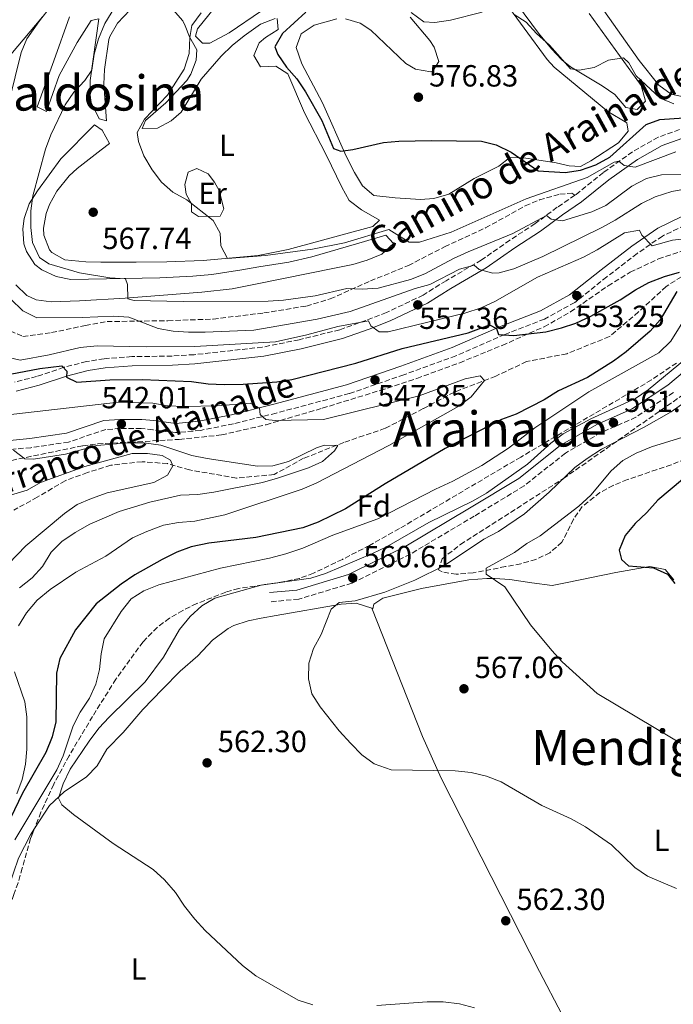
# Model space of a CAD drawing. Units: metres. Extents: x 569857 to 573321, y 4735726 to 4738074.
# Drawn here: x 571499 to 571713, y 4736781 to 4737103 of the extents above; entities that cross this region are included whole.
import ezdxf
from ezdxf.enums import TextEntityAlignment as Align

# ---------------------------------------------------------------- set-up
doc = ezdxf.new("R2010")
doc.units = ezdxf.units.M
doc.header["$MEASUREMENT"] = 0
doc.linetypes.add('DGN Style 3', pattern=[2.435891, 1.739922, -0.695969])
for name, color, linetype, lineweight in [('Barranco lineal', 142, 'DGN Style 3', 13), ('Camino', 7, 'DGN Style 3', 0), ('Cota de punto acotado terreno', 7, 'Continuous', 0), ('Curva de nivel directora', 30, 'Continuous', 30), ('Curva de nivel intermedia', 30, 'Continuous', 0), ('Estanque', 4, 'Continuous', 0), ('Etiqueta de uso rústico', 92, 'Continuous', 0), ('Etiqueta de zona arbolada', 92, 'Continuous', 0), ('Línea de cambio de uso (parcela vista)', 92, 'Continuous', 0), ('Margen derecho', 7, 'Continuous', 0), ('Punto acotado terreno (símbolo)', 7, 'Continuous', 0), ('Senda', 7, 'DGN Style 3', 0), ('Texto de arroyo-regatas y barrancos', 142, 'Continuous', 0), ('Texto de Área (paraje) menor', 7, 'Continuous', 0), ('Zona arbolada', 92, 'DGN Style 3', 0)]:
    doc.layers.add(name, color=color, linetype=linetype, lineweight=lineweight)
doc.styles.add('Style-Arial', font='arial.ttf')

# ---------------------------------------------------------------- blocks, each defined once
blk = doc.blocks.new('5PATER')
at = {"layer": 'Estanque', "linetype": 'Continuous', "lineweight": 0}
h = blk.add_hatch(color=51, dxfattribs=at)
edge = h.paths.add_edge_path()
edge.add_ellipse((0, 0), major_axis=(-0.11, -0.111), ratio=0.999422, start_angle=0, end_angle=360)

msp = doc.modelspace()

# ---------------------------------------------------------------- linework, layer by layer
at = {"layer": 'Barranco lineal', "color": 142, "linetype": 'DGN Style 3', "lineweight": 13}
msp.add_polyline3d([(571717.53, 4737020.65, 551.31), (571710.5, 4737016.18, 549.8), (571701.4, 4737007.83, 548.28), (571691.89, 4736999.76, 547.85), (571677.94, 4736994.15, 547.42), (571664.81, 4736991.59, 545.91), (571654.73, 4736986.83, 545.91), (571641.19, 4736981.64, 544.18), (571630.98, 4736976.19, 542.23), (571618.55, 4736969.76, 540.72), (571605.01, 4736965.12, 539.2), (571591.89, 4736959.94, 538.99), (571582.23, 4736954.63, 538.99), (571569.91, 4736953.46, 537.69), (571554.54, 4736956.15, 536.61), (571547.33, 4736958.19, 535.96), (571539.02, 4736958.84, 535.31), (571528.79, 4736957.68, 535.09), (571521.18, 4736955.29, 534.66), (571513.86, 4736952.62, 534.44), (571504.76, 4736947.17, 531.42), (571497.03, 4736942.98, 529.69)], dxfattribs=at)
at = {"layer": 'Camino', "color": 7, "linetype": 'DGN Style 3', "lineweight": 0}
for points in [[(571714.83, 4737067.52, 572.04), (571707.88, 4737065.04, 571.18), (571699.45, 4737060.23, 569.99), (571689.95, 4737053.47, 568.91), (571681.01, 4737046.32, 567.5), (571680.6, 4737046.04, 567.41)], [(571680.6, 4737046.04, 567.41), (571674.85, 4737042.09, 566.2), (571667.64, 4737036.75, 564.26), (571659.33, 4737031.33, 561.88), (571650.01, 4737024.82, 560.36), (571638.48, 4737018.08, 558.63), (571631, 4737013.34, 557.34), (571618.97, 4737007.66, 555.71), (571612.28, 4737005.05, 554.85), (571603.69, 4737002.02, 554.42), (571590.41, 4736998.75, 553.77), (571578.37, 4736996.31, 553.23), (571556.03, 4736993.86, 552.25), (571548.84, 4736993.42, 551.93), (571535.67, 4736993.21, 550.96), (571526.61, 4736992.53, 550.31), (571520.81, 4736991.63, 550.09), (571513.44, 4736989.73, 549.66), (571504.54, 4736986.71, 549.01), (571497.42, 4736984.91, 548.58)], [(571716.58, 4737036.2, 556.78), (571709.26, 4737032.7, 555.91), (571700.98, 4737026.98, 554.62), (571691.06, 4737019.32, 553.32), (571680.58, 4737010.96, 552.89), (571670.64, 4737005.52, 551.37), (571657.66, 4737000.47, 550.94), (571641.64, 4736993.46, 548.99), (571624.64, 4736987.29, 548.13), (571606.82, 4736981.11, 546.4), (571582.91, 4736974.76, 545.75), (571568.95, 4736971.22, 544.45), (571558.16, 4736969.09, 542.29), (571550, 4736968.36, 542.07), (571542.52, 4736969.29, 541.42), (571538.78, 4736969.69, 541.42), (571531.86, 4736969.65, 541.42), (571527.16, 4736969.35, 541.64), (571515, 4736965.27, 541.21), (571502.69, 4736963.41, 540.99), (571489.16, 4736962.3, 540.14)], [(571712.85, 4736981.48, 561.7), (571700.57, 4736973.39, 561.7), (571689.11, 4736968.35, 561.7), (571677.51, 4736961.64, 561.48), (571664, 4736950.92, 561.05), (571647.72, 4736941.01, 560.83), (571626.75, 4736928.58, 561.05), (571607.69, 4736919.07, 560.83), (571590.28, 4736913.86, 559.75), (571581.01, 4736912.98, 559.75)]]:
    msp.add_polyline3d(points, dxfattribs=at)
at = {"layer": 'Curva de nivel directora', "color": 30, "linetype": 'Continuous', "lineweight": 30, "flags": 128}
for points, elevation in [([(571592.64, 4737105.94), (571584.93, 4737098.98), (571582.45, 4737094.56), (571583.44, 4737092.06), (571586.32, 4737087.97), (571589.65, 4737084.14), (571592.44, 4737079.88), (571597.8, 4737070.54), (571601.7, 4737061.32), (571604.08, 4737060.47), (571607.96, 4737061.04), (571618.05, 4737063.3), (571623.03, 4737063.74), (571633.7, 4737063.94), (571650.02, 4737063.75), (571654.87, 4737062.56), (571659.73, 4737060.1), (571668.62, 4737054.01), (571677.48, 4737053.5), (571682.41, 4737054.28), (571687.47, 4737055.95), (571692.09, 4737058.45), (571703.97, 4737069.14), (571708.39, 4737070.83), (571719.46, 4737071.57)], 575), ([(571488.88, 4736986.12), (571505.56, 4736989.38), (571512.73, 4736990.22), (571514.4, 4736988.43), (571514.27, 4736986.49), (571517.74, 4736984.84), (571528.53, 4736985.59), (571539.19, 4736985.78), (571555.25, 4736985.04), (571560.65, 4736984.37), (571565.91, 4736984.12), (571572.13, 4736984.18), (571583.11, 4736984.97), (571588.05, 4736985.76), (571608.95, 4736991.03), (571624.12, 4736995.91), (571645.69, 4737001), (571652.73, 4737003.66), (571654.95, 4737002.43), (571655.65, 4737000.45), (571660.64, 4737000.11), (571671.14, 4737001.32), (571676.23, 4737002.61), (571680.96, 4737004.22), (571685.8, 4737006.46), (571695.46, 4737011.77), (571700.45, 4737015.11), (571704.84, 4737017.49), (571709.95, 4737019.46), (571714.79, 4737020.87)], 550), ([(571713.99, 4737014.5), (571708.56, 4737005.29), (571705.2, 4737001.58), (571697.36, 4736994.8), (571693.26, 4736991.77), (571684.79, 4736986.39), (571675.26, 4736982.05), (571670.56, 4736979.11), (571661.46, 4736974.37), (571656.63, 4736972.68), (571638.13, 4736963.17), (571618.52, 4736951.54), (571605.58, 4736943.42), (571596.59, 4736939.02), (571591.62, 4736937.19), (571576.27, 4736934.07), (571560.91, 4736932.19), (571555.09, 4736930.98), (571550.41, 4736929.23), (571545.58, 4736926.85), (571536.61, 4736921.83), (571532.16, 4736918.74), (571524.06, 4736912.35), (571517.2, 4736903.77), (571512.13, 4736894.46), (571511.03, 4736889.58), (571510.83, 4736873.67), (571509.61, 4736868.81), (571507.56, 4736863.68), (571499.88, 4736850.36), (571490.7, 4736831.21)], 550), ([(571715.83, 4736952.98), (571707.78, 4736946.25), (571704.2, 4736942.22), (571700.35, 4736938.6), (571697.04, 4736934.71), (571695.13, 4736929.86), (571695.84, 4736926.81), (571698.2, 4736924.75), (571706.37, 4736924.1), (571710.95, 4736922.05), (571713.32, 4736919.01)], 575)]:
    msp.add_lwpolyline(points, dxfattribs=dict(at, elevation=elevation))
at = {"layer": 'Curva de nivel intermedia', "color": 30, "linetype": 'Continuous', "lineweight": 0, "flags": 128}
for points, elevation in [([(571532.16, 4737111.09), (571526.85, 4737102.28), (571524.83, 4737097.28), (571523.4, 4737092.23), (571522.6, 4737086.96), (571520.26, 4737083.63), (571516.68, 4737079.73), (571513.84, 4737075.62), (571509.14, 4737065.86), (571507.44, 4737061.15), (571503.29, 4737045.89), (571502.63, 4737040.94), (571502.65, 4737035.51), (571503.2, 4737030.54), (571505.47, 4737025.7), (571508.53, 4737023.64), (571518.51, 4737020.64), (571528.45, 4737019.04), (571533.6, 4737018.64), (571534.31, 4737016.85), (571534.33, 4737012.14), (571536.41, 4737011.6), (571552.47, 4737011.27), (571580.29, 4737011.41), (571585.28, 4737011.69), (571595.64, 4737013.15), (571606.01, 4737015.55), (571611, 4737015.3), (571616.26, 4737015.58), (571626.89, 4737018.43), (571631.53, 4737020.29), (571640.93, 4737025.33), (571645.67, 4737027.52), (571660.31, 4737033.55), (571671.35, 4737039.42), (571672.88, 4737038.18), (571676.62, 4737037.64), (571686.16, 4737040.6), (571690.73, 4737042.65), (571699.26, 4737048.97), (571704.1, 4737051.49), (571708.94, 4737052.75), (571724.57, 4737052.97)], 565), ([(571558.37, 4737105.76), (571555.35, 4737101.59), (571554.68, 4737097.72), (571554.43, 4737092.46), (571552.79, 4737087.33), (571547.33, 4737078.78), (571539.86, 4737070.93), (571537.41, 4737066.56), (571537.83, 4737063.58), (571539.57, 4737058.9), (571542.3, 4737054.33), (571545.34, 4737050.36), (571549.1, 4737047), (571553.68, 4737044.54), (571562.32, 4737037.82), (571564.55, 4737033.68), (571564.85, 4737029.53), (571566.95, 4737025.39), (571579.4, 4737026.28), (571594.73, 4737028.41), (571605.26, 4737030.43), (571619.77, 4737034.79), (571626.44, 4737030.68), (571629.76, 4737030.69), (571640.12, 4737033.93), (571664.7, 4737044.85), (571684.59, 4737051.8), (571693.43, 4737056.9), (571694.95, 4737057.19), (571696.76, 4737055.81), (571700.36, 4737055.28), (571713.65, 4737060.26)], 570), ([(571627.01, 4737105.81), (571631.18, 4737102.79), (571634.78, 4737102.53), (571639.89, 4737103.39), (571650.26, 4737105.93)], 580), ([(571506.43, 4737104.41), (571496.05, 4737092.11)], 560), ([(571660.78, 4737105.15), (571664.67, 4737102.68), (571668.01, 4737098.96), (571672.32, 4737095.11), (571679.15, 4737087.39), (571682.05, 4737086.99), (571686.98, 4737087.83), (571691.59, 4737090.22), (571696.55, 4737091.01), (571698.24, 4737089.43), (571700.72, 4737085.07), (571708.47, 4737077.78), (571712.98, 4737075.94)], 580), ([(571495.97, 4737012.19), (571500.07, 4737008.26), (571504.55, 4737005.94), (571519.46, 4737006), (571529.7, 4737006.47), (571534.69, 4737006.12), (571544.26, 4737002.39), (571549.19, 4737001.59), (571554.23, 4737001.21), (571559.64, 4737001.21), (571575.54, 4737001.93), (571596.35, 4737005.5), (571607.06, 4737007.97), (571628.34, 4737015.55), (571633.18, 4737016.83), (571642.84, 4737021.86), (571647.68, 4737023.13), (571649.35, 4737021.75), (571653.78, 4737020.53), (571655.86, 4737020.68), (571660.69, 4737021.95), (571670.09, 4737026.01), (571689.42, 4737035.52), (571693.83, 4737037.9), (571702.39, 4737043.34), (571706.86, 4737045.57), (571712.33, 4737047.26), (571717.73, 4737048.26)], 560), ([(571494.97, 4736993.01), (571499.14, 4736992.06), (571508.6, 4736993.79), (571518.82, 4736996.22), (571524.31, 4736996.75), (571540.37, 4736996.42), (571556.28, 4736996.5), (571582.71, 4736998.11), (571592.96, 4737000.33), (571603.03, 4737003.11), (571613.09, 4737004.96), (571613.82, 4737003.3), (571616.6, 4737001.38), (571619.51, 4737001.39), (571644.67, 4737007.47), (571649.92, 4737009.16), (571654.48, 4737011.26), (571668.41, 4737019.22), (571683.47, 4737025.8), (571687.88, 4737028.18), (571696.85, 4737033.76), (571701.79, 4737034.64), (571702.53, 4737032.96), (571705.87, 4737029.51), (571712.51, 4737031.35), (571717.49, 4737031.93)], 555), ([(571717.54, 4737007.25), (571711.98, 4736998.26), (571708.13, 4736994.51), (571685.22, 4736981.66), (571667.57, 4736969.91), (571658.87, 4736963.25), (571650.19, 4736957.57), (571640.64, 4736952.42), (571635, 4736949.84), (571616.15, 4736940.09), (571601.44, 4736934.83), (571591.58, 4736930.54), (571586.05, 4736928.69), (571580.72, 4736927.28), (571564.68, 4736924.02), (571544.5, 4736918.52), (571539.66, 4736916.55), (571535.41, 4736913.92), (571532.18, 4736909.81), (571526.59, 4736900.85), (571525.66, 4736895.93), (571525.12, 4736890.87), (571523.9, 4736886.02), (571521.81, 4736881.48), (571518.83, 4736876.86), (571516.54, 4736872.41), (571513.22, 4736862.58), (571511.19, 4736858.01), (571497.46, 4736835.12)], 555), ([(571724.7, 4736998.95), (571704.64, 4736982.31), (571700.45, 4736979.57), (571685.79, 4736972.84), (571676.82, 4736967.95), (571672.78, 4736964.87), (571665.09, 4736957.99), (571651.66, 4736948.54), (571647.35, 4736946.01), (571632.84, 4736938.89), (571618.97, 4736930.95), (571614.44, 4736928.78), (571599.06, 4736922.25), (571594.29, 4736920.75), (571578.04, 4736918.41)], 560), ([(571494.29, 4736974.1), (571531.36, 4736978.3), (571542.57, 4736977.95), (571547.51, 4736977.17), (571552.83, 4736976.9), (571563.63, 4736977.07), (571574.41, 4736977.97), (571577.46, 4736976.32), (571577.61, 4736974.25), (571579.55, 4736972.6), (571582.6, 4736972.34), (571598.39, 4736972.61), (571629.73, 4736980.42), (571644.68, 4736985.94), (571649.58, 4736986.97), (571651.05, 4736985.42), (571646.72, 4736980.07), (571642.67, 4736976.97), (571619.74, 4736964.08), (571596.01, 4736951.79), (571591.38, 4736949.85), (571566.15, 4736941.39), (571556.24, 4736939.42), (571550.94, 4736938.96), (571546.02, 4736938.06), (571540.57, 4736936), (571535.88, 4736933.9), (571527.19, 4736927.9), (571517.39, 4736922.73), (571508.97, 4736917.01), (571504.7, 4736913.53), (571501.26, 4736909.36), (571498.66, 4736905.09)], 545), ([(571716.54, 4736978.3), (571712.16, 4736975.16), (571703.28, 4736970.1), (571689.35, 4736962.95), (571684.63, 4736959.9), (571680.61, 4736956.93), (571672.23, 4736948.9), (571664.1, 4736941.8), (571655.63, 4736936.02), (571650.87, 4736933.44), (571637.93, 4736924.91), (571628.24, 4736920.03), (571618.42, 4736916.1), (571608.75, 4736913.28), (571603.49, 4736912.7), (571600.87, 4736910.61), (571597.59, 4736902.29), (571595.12, 4736897.71), (571593.62, 4736892.86), (571593.51, 4736887.74), (571594.6, 4736882.86), (571597.29, 4736878.62), (571603.55, 4736870.8), (571607.32, 4736866.63), (571610.94, 4736862.91), (571614.98, 4736859.98), (571620.51, 4736857.98), (571641.43, 4736857.68), (571646.66, 4736857.14), (571651.67, 4736855.92), (571656.52, 4736854.01), (571669.77, 4736846.36), (571679.42, 4736841.95), (571684.14, 4736839.34), (571692.58, 4736833.45), (571700.26, 4736826), (571704.37, 4736823.14), (571713.86, 4736819.15)], 565), ([(571725.85, 4736969.87), (571705.67, 4736963.67), (571700.7, 4736961.57), (571696.3, 4736959.21), (571692.54, 4736955.88), (571685.89, 4736947.88), (571681.95, 4736944.33), (571669.28, 4736934.56), (571664.86, 4736932.05), (571660.85, 4736929.06), (571651.62, 4736923.95), (571651.63, 4736922.01), (571657.74, 4736917.89), (571666.11, 4736905.48), (571673.07, 4736897.07), (571676.41, 4736893.35), (571687.86, 4736882.95), (571719.53, 4736864.04)], 570), ([(571497.01, 4736962.65), (571500.63, 4736959.77), (571503.53, 4736959.64), (571513.97, 4736961.34), (571524.27, 4736964.18), (571534.52, 4736965.06), (571539.65, 4736964.98), (571545.13, 4736964.2), (571555.36, 4736960.9), (571560.33, 4736959.87), (571576.77, 4736957.39), (571581.77, 4736957.5), (571586.96, 4736958.94), (571596.08, 4736963.34), (571598.74, 4736964.28), (571603.03, 4736964.17), (571601.93, 4736962.36), (571598.07, 4736958.88), (571593.49, 4736956.87), (571583.29, 4736953.41), (571578.48, 4736952.06), (571562.55, 4736948.87), (571557.3, 4736948.15), (571551.62, 4736947.85), (571541.53, 4736945.58), (571531.58, 4736942.49), (571521.91, 4736938.34), (571517.15, 4736935.67), (571512.81, 4736932.7), (571509.27, 4736929.17), (571506.48, 4736924.5), (571503.04, 4736920.87), (571498.9, 4736917.54)], 540), ([(571517.85, 4736944.8), (571522.49, 4736946.84), (571527.58, 4736948.62), (571542.93, 4736952.02), (571547.33, 4736954.38), (571549.13, 4736957.45), (571548.29, 4736959.38), (571545.65, 4736960.89), (571540.8, 4736961.56), (571535.79, 4736961.48), (571520.34, 4736957.3), (571505.83, 4736951.97), (571501.49, 4736949.48), (571489.36, 4736945.96)], 535), ([(571465.66, 4736772.05), (571471.37, 4736781.99), (571475.66, 4736798.98), (571478.42, 4736808.17), (571480.63, 4736821.45), (571482.53, 4736828.11), (571484.87, 4736835.47), (571487.02, 4736841.22), (571488.74, 4736846.05), (571489.98, 4736851.78), (571490.43, 4736854.01), (571492.24, 4736857.33), (571492.22, 4736862.03), (571490.24, 4736870.88), (571488.76, 4736875.25), (571486.3, 4736883.41), (571479.92, 4736902.03), (571479.34, 4736905.71), (571481.21, 4736910.5), (571487.99, 4736918.31), (571489.66, 4736919.64), (571500.96, 4736931.32), (571513.68, 4736941.83), (571517.85, 4736944.8)], 535), ([(571578.04, 4736918.41), (571562.84, 4736914.18), (571558.54, 4736911.63), (571554.75, 4736908.13), (571551.27, 4736903.89), (571546.05, 4736894.86), (571540, 4736886.81), (571528.29, 4736875.25), (571524.9, 4736871.58), (571521.7, 4736867.36), (571515.51, 4736858.16), (571513.18, 4736853.44), (571511.69, 4736848.66), (571512.8, 4736846.52), (571516.55, 4736843.35), (571529.61, 4736833.87), (571542.67, 4736825.36), (571546.36, 4736821.99), (571549.94, 4736817.83), (571552.93, 4736813.33), (571556.31, 4736809.09), (571559.72, 4736805.44), (571571.89, 4736793.95), (571576.2, 4736790.51), (571590.08, 4736782.55), (571594.84, 4736781.02)], 560), ([(571497.33, 4736890.01), (571500.72, 4736880.29), (571501.3, 4736875.31), (571501.35, 4736864.79), (571500.95, 4736859.79), (571499.8, 4736854.86), (571498.02, 4736850.09)], 545), ([(571615.85, 4736780.87), (571632.3, 4736782.08), (571637.56, 4736782.1), (571642.82, 4736781.44), (571647.81, 4736780.08)], 560)]:
    msp.add_lwpolyline(points, dxfattribs=dict(at, elevation=elevation))
at = {"layer": 'Línea de cambio de uso (parcela vista)', "color": 92, "linetype": 'Continuous', "lineweight": 0}
for points in [[(571765.17, 4737127.02, 588.18), (571782.73, 4737100.75, 587.36), (571787.86, 4737092.1, 586.94), (571790.57, 4737086.87, 586.66), (571789.76, 4737083.82, 586.45), (571786.17, 4737080.1, 586.45), (571783.69, 4737078.95, 586.45), (571778.69, 4737078.17, 586.22), (571772.62, 4737078.62, 585.8), (571758.04, 4737081.6, 583.87), (571744.63, 4737083.73, 583.63), (571739.63, 4737084.06, 583.54), (571734.39, 4737083.4, 583.42), (571725.03, 4737080.44, 581.52), (571716.7, 4737078.19, 581.04), (571712.13, 4737079.14, 581.04), (571708.05, 4737082.04, 580.82), (571701.62, 4737090.14, 581.18), (571688.8, 4737108.31, 582.05)], [(571676.36, 4737090.31, 579.74), (571672.93, 4737093.91, 580.25), (571668.71, 4737099.12, 581.04), (571657.14, 4737114.84, 580.82)], [(571656.47, 4737111.1, 580.39), (571671.52, 4737090.43, 578.52), (571673.89, 4737087.94, 578.23), (571691.4, 4737073.5, 576.07), (571697.65, 4737069.79, 575.85), (571698.08, 4737067.02, 575.63), (571694.86, 4737063.19, 575.64), (571685.81, 4737057.27, 575.2), (571682.49, 4737055.46, 574.98), (571678.76, 4737055.72, 574.98), (571674.46, 4737056.66, 574.98), (571663.93, 4737058.27, 574.98), (571659.37, 4737058.38, 575.2), (571655.78, 4737055.6, 574.77), (571647.63, 4737051.54, 574.12), (571639.36, 4737046.38, 574.12), (571634.5, 4737044.93, 574.38), (571630.09, 4737044.67, 574.55), (571621.78, 4737045.18, 574.33), (571614.86, 4737045.98, 574.33), (571611.11, 4737049.14, 574.33), (571608.52, 4737053.45, 574.56), (571605.8, 4737058.8, 574.98), (571598.1, 4737076.34, 575.42)], [(571495.52, 4737076.82, 561.29), (571499.46, 4737092.76, 560.43), (571501.38, 4737097.27, 560.39), (571505.49, 4737103.17, 560.43), (571509.06, 4737107.67, 560.24)], [(571515.25, 4737104.39, 560.64), (571510.14, 4737090.07, 561.29), (571504.67, 4737074.93, 562.38), (571507.72, 4737073.42, 564.75), (571511.95, 4737085.21, 564.54), (571517.85, 4737096.04, 564.32), (571522.38, 4737103.26, 564.32), (571524.87, 4737103.82, 564.54), (571522.06, 4737083.6, 565.4), (571522.06, 4737078.76, 566.68), (571522.38, 4737076.4, 567.35), (571525.03, 4737071.02, 567.57), (571527.39, 4737070.34, 568.86), (571526.5, 4737082.38, 568.43), (571526.75, 4737087.22, 567.35), (571528.19, 4737096.98, 566.95), (571528.5, 4737098.03, 566.92), (571531, 4737102.32, 566.74), (571535.09, 4737106.77, 566.52)], [(571549.21, 4737106.71, 566.92), (571552.35, 4737103.13, 568.57), (571553.12, 4737101.48, 569.08), (571554.52, 4737097.88, 569.3), (571556.93, 4737093.58, 570.15), (571556.77, 4737090.28, 570.16), (571554.93, 4737085.63, 570.01), (571553.62, 4737083.62, 569.95), (571546.78, 4737076.31, 569.77), (571540.12, 4737070.54, 569.73)], [(571558.83, 4737095.8, 570.01), (571556.46, 4737098.14, 570.23), (571557.14, 4737100.49, 570.23), (571562.68, 4737107.41, 570.12)], [(571578.15, 4737106.41, 571.31), (571567.53, 4737099.16, 570.66), (571561.18, 4737095.81, 570.44), (571558.83, 4737095.8, 570.01)], [(571540.12, 4737070.54, 569.73), (571539.03, 4737067.91, 569.95), (571544.06, 4737067.96, 569.93), (571548.52, 4737070.34, 571.2), (571551.87, 4737073.23, 572.32), (571558.32, 4737084.06, 573.19), (571564.93, 4737091.52, 573.52), (571568.51, 4737095.05, 573.62), (571572.39, 4737098.24, 573.62), (571577.75, 4737102.02, 573.62), (571582.56, 4737103.93, 573.83)], [(571583.28, 4737103.84, 573.84), (571583.57, 4737100.25, 573.84), (571579.4, 4737097.68, 573.84), (571577.36, 4737095.92, 573.84), (571575.59, 4737091.76, 573.84), (571577.82, 4737088.04, 573.84), (571582.8, 4737088.34, 574.05), (571586.69, 4737085.73, 574.05), (571592.15, 4737073.02, 574.05), (571599.24, 4737059.29, 573.88), (571604.34, 4737048.65, 573.08), (571606.83, 4737044.31, 572.76), (571610.8, 4737041.26, 572.61), (571616.69, 4737037.85, 572.11), (571614.49, 4737035.77, 572.11), (571586.84, 4737028.29, 570.59), (571577.04, 4737026.35, 570.21), (571559.03, 4737024.65, 569.57), (571547.13, 4737024.29, 569.09)], [(571598.1, 4737076.34, 575.42), (571591.25, 4737089.04, 576.93), (571589.42, 4737094.43, 576.93), (571591.06, 4737098.87, 576.93), (571595.31, 4737101.66, 577.08), (571602.78, 4737103.78, 577.15)], [(571605.57, 4737103.78, 577.15), (571610.39, 4737102.37, 577.15), (571613.89, 4737100.09, 577.15), (571625.3, 4737089.21, 577.15), (571628.49, 4737087.29, 577.58), (571633.5, 4737086.44, 577.74), (571634.31, 4737086.91, 577.79), (571636.09, 4737089.82, 578.23), (571634.54, 4737094.47, 578.53), (571633.15, 4737096.73, 578.66), (571626.74, 4737104.31, 579.09)], [(571685.34, 4737105.48, 580.92), (571702.29, 4737081.99, 579.52), (571703.7, 4737076.88, 579.31), (571700.95, 4737074.1, 579.52), (571697.34, 4737074.77, 579.31), (571693.72, 4737079.04, 579.52), (571689.56, 4737081.81, 579.74), (571679.22, 4737088.05, 579.74), (571676.36, 4737090.31, 579.74)], [(571547.13, 4737024.29, 569.09), (571537.15, 4737024.17, 568.51), (571525.55, 4737024.1, 567.35), (571520.58, 4737024.23, 566.88), (571513.78, 4737024.87, 566.27), (571509.49, 4737027.29, 566.03), (571508.78, 4737028.17, 566.05), (571506.85, 4737032.97, 566.32), (571506.81, 4737035.22, 566.48), (571507.63, 4737040.06, 566.9), (571508.71, 4737042.98, 567.13), (571511.14, 4737047.36, 567.29), (571515.2, 4737052.37, 567.88), (571517.78, 4737054.79, 568.21), (571525.64, 4737060.92, 568), (571528.4, 4737063.01, 568.21), (571526.02, 4737067.29, 568), (571523.52, 4737069.07, 566.7), (571512.51, 4737057.95, 566.27), (571504.81, 4737047.53, 565.4), (571502.06, 4737043.22, 564.54), (571500.47, 4737038.43, 564.28), (571500.03, 4737035.04, 564.11), (571500.33, 4737030.11, 563.82), (571501.17, 4737027.58, 563.67), (571503.93, 4737023.39, 563.45), (571506.19, 4737021.65, 563.46), (571510.88, 4737019.41, 563.64), (571515.7, 4737018.42, 563.84), (571544.86, 4737019.05, 564.7), (571555.61, 4737019.57, 565.64), (571561.83, 4737020.13, 566.27), (571571.67, 4737021.6, 567.28), (571577.19, 4737022.57, 567.78), (571587.02, 4737024.16, 568.11), (571594.61, 4737025.84, 568.21), (571611.75, 4737030.91, 568.86), (571618.79, 4737033.02, 569.51), (571621.3, 4737030.26, 569.95), (571617.44, 4737026.78, 569.73), (571612.72, 4737024.74, 569.18), (571607.99, 4737023.39, 568.52), (571601.96, 4737022.14, 568), (571576.68, 4737017, 567.88), (571568.5, 4737015.46, 567.57), (571558.59, 4737014.31, 566.9), (571533.5, 4737012.38, 565.19), (571518.56, 4737011.47, 564.75), (571509.28, 4737011.15, 564.11), (571504.41, 4737011.81, 563.55), (571501.38, 4737013.18, 563.24), (571497.78, 4737016.69, 563.12)], [(571557.54, 4737039.06, 570.48), (571555.18, 4737040.57, 570.48), (571555.17, 4737043.2, 570.48), (571553.49, 4737046.38, 570.48), (571553.06, 4737049.56, 570.7), (571554.14, 4737053.58, 570.92), (571556.91, 4737054.84, 571.13), (571560.65, 4737053.06, 571.13), (571562.74, 4737050.3, 571.13), (571564.28, 4737047.54, 571.13), (571565.83, 4737041.6, 570.7), (571564.6, 4737039.24, 570.48), (571557.54, 4737039.06, 570.48)], [(571713.04, 4736920.15, 574.83), (571710.11, 4736923.52, 574.83), (571705.18, 4736924.55, 574.83), (571693.99, 4736922.57, 574.52), (571678.09, 4736919.28, 572.67), (571673.23, 4736918.36, 571.72), (571666.49, 4736919.16, 570.68), (571659.33, 4736920.29, 570.29), (571654.4, 4736920.62, 569.45), (571651.86, 4736920.6, 569.1), (571645.91, 4736920.15, 569.1), (571630.49, 4736917.3, 567.59), (571617.84, 4736914.2, 566.72), (571614.88, 4736912.24, 566.72), (571614.54, 4736910.72, 566.18), (571614.15, 4736910.84, 566.18)], [(571614.15, 4736910.84, 566.18), (571609.06, 4736912.49, 566.18), (571604.11, 4736912.25, 565.86), (571582.85, 4736908.48, 563.58), (571577.94, 4736907.58, 563.32), (571573.73, 4736906.77, 563.26), (571569, 4736905.19, 563.26), (571567.16, 4736904.25, 563.26), (571562.06, 4736900.42, 563.26), (571557.24, 4736895.27, 563.26), (571551.53, 4736890.26, 562.83), (571545.67, 4736884.41, 562.07), (571539.27, 4736877.74, 561.96), (571532.87, 4736870.23, 561.64), (571527.5, 4736864.74, 560.99), (571524.35, 4736859.25, 560.56), (571520.88, 4736855.65, 560.47), (571513.6, 4736850.76, 560.34), (571508.77, 4736846.3, 559.04), (571503.8429, 4736838.7368, 558.1613)], [(571683.7, 4736764.09, 560.15), (571669.08, 4736791.99, 560.77), (571653.18, 4736823.02, 564.21), (571636.9, 4736855.2, 565.02), (571630.77, 4736868.9, 565.29), (571614.15, 4736910.84, 566.18)], [(571503.8429, 4736838.7368, 558.1613), (571502.49, 4736836.66, 557.92), (571498.65, 4736829.05, 557.61), (571493.75, 4736814.64, 557.67), (571491.04, 4736802.53, 556.52), (571488.75, 4736796.59, 556.16), (571487.75, 4736791.66, 555.86), (571487.52, 4736786.67, 555.52), (571488.2094, 4736781.3453, 555.1786)]]:
    msp.add_polyline3d(points, dxfattribs=at)
at = {"layer": 'Margen derecho', "color": 7, "linetype": 'Continuous', "lineweight": 0}
for points in [[(571707.75, 4737035.3, 555.91), (571715.59, 4737039.05, 556.78), (571723.86, 4737040.9, 557.21), (571733.09, 4737040.8, 557.43), (571746.1, 4737038.04, 559.16), (571763.07, 4737034.79, 562.19), (571795.31, 4737026.43, 568.02), (571801.6, 4737026.08, 569.11), (571806.93, 4737026.48, 569.32), (571814.05, 4737029.09, 570.19), (571818.43, 4737032.82, 571.48), (571822.92, 4737041.52, 574.73), (571828.25, 4737053.3, 576.46), (571833.77, 4737064.2, 579.05), (571839.67, 4737075.57, 581.22), (571846.16, 4737083.77, 583.38), (571851.97, 4737087.94, 585.32), (571864.21, 4737093.65, 587.92)], [(571715.63, 4737064.63, 572.04), (571709.14, 4737062.31, 571.18), (571701.07, 4737057.7, 569.99), (571691.76, 4737051.08, 568.91), (571682.8, 4737043.9, 567.5), (571676.59, 4737039.65, 566.2), (571669.35, 4737034.29, 564.26), (571661.01, 4737028.84, 561.88), (571651.63, 4737022.29, 560.36), (571640.04, 4737015.52, 558.63), (571632.45, 4737010.71, 557.34), (571620.16, 4737004.9, 555.71), (571613.32, 4737002.23, 554.85), (571604.55, 4736999.14, 554.42), (571591.07, 4736995.82, 553.77), (571578.83, 4736993.34, 553.23), (571556.29, 4736990.87, 552.25), (571548.95, 4736990.42, 551.93), (571535.8, 4736990.21, 550.96), (571526.95, 4736989.54, 550.31), (571521.42, 4736988.69, 550.09), (571514.3, 4736986.85, 549.66), (571505.39, 4736983.83, 549.01), (571497.85, 4736981.92, 548.58)], [(571489.13, 4736965.11, 540.15), (571502.34, 4736966.39, 540.99), (571514.29, 4736968.2, 541.21), (571526.57, 4736972.32, 541.64), (571531.76, 4736972.65, 541.42), (571538.93, 4736972.69, 541.42), (571542.86, 4736972.27, 541.42), (571550.05, 4736971.38, 542.07), (571557.73, 4736972.07, 542.29), (571568.29, 4736974.15, 544.45), (571582.15, 4736977.66, 545.75), (571605.94, 4736983.98, 546.4), (571623.64, 4736990.11, 548.13), (571640.52, 4736996.25, 548.99), (571656.51, 4737003.24, 550.94), (571669.37, 4737008.24, 551.37), (571678.91, 4737013.47, 552.89), (571689.2, 4737021.68, 553.32), (571699.21, 4737029.41, 554.62), (571707.75, 4737035.3, 555.91)], [(571750.28, 4737034.19, 560.59), (571750.17, 4737028.02, 560.83), (571749.31, 4737022.07, 560.83), (571747.65, 4737018.1, 560.83), (571742.21, 4737009.85, 560.83), (571733.27, 4737000.95, 561.05), (571724, 4736994.74, 561.05), (571711.05, 4736983.89, 561.7), (571699.13, 4736976.03, 561.7), (571687.75, 4736971.03, 561.7), (571675.82, 4736964.13, 561.48), (571662.28, 4736953.38, 561.05), (571646.18, 4736943.58, 560.83), (571625.31, 4736931.22, 561.05), (571606.59, 4736921.87, 560.83), (571589.7, 4736916.82, 559.75), (571580.73, 4736915.97, 559.75)]]:
    msp.add_polyline3d(points, dxfattribs=at)
at = {"layer": 'Senda', "color": 7, "linetype": 'DGN Style 3', "lineweight": 0}
msp.add_polyline3d([(571495.88, 4737001.61, 557.13), (571500.04, 4736999.84, 557.35), (571509.39, 4737001.07, 557.84), (571520.5, 4737003.4, 558.65), (571527.56, 4737004.68, 558.65), (571547.49, 4737004.99, 560.55), (571562.31, 4737005.52, 561.23), (571578.86, 4737007.52, 561.87), (571592.79, 4737009.78, 562.71), (571600.6, 4737012.11, 563.41), (571613.72, 4737017.99, 564.49), (571626.15, 4737023.04, 565.14), (571638.02, 4737029.19, 566.65), (571651.42, 4737035.35, 566.87), (571664.39, 4737042.61, 567.3), (571669.04, 4737044.49, 567.23), (571675.72, 4737046.41, 567.08), (571679.59, 4737046.71, 567.3), (571680.6, 4737046.04, 567.41)], dxfattribs=at)
at = {"layer": 'Zona arbolada', "color": 92, "linetype": 'DGN Style 3', "lineweight": 0}
for points in [[(571489.22, 4736957.79, 538.31), (571519.63, 4736964.04, 539.18), (571524.53, 4736964.72, 539.76), (571535.13, 4736965.22, 541.77), (571551.18, 4736966.13, 542.87), (571565.01, 4736967.59, 543.5), (571579.61, 4736970.95, 544.75), (571597.99, 4736976.34, 546.62), (571616.98, 4736982.18, 548.95), (571628.89, 4736986.08, 549.83), (571642.95, 4736991.24, 550.45), (571656.84, 4736996.91, 550.88), (571670.58, 4737003.01, 551.29), (571679.21, 4737007.87, 551.47), (571691.46, 4737016.4, 551.73), (571698.72, 4737020.87, 552.15), (571708, 4737025.18, 552.87), (571717.41, 4737028.3, 553.58)], [(571489.22, 4736957.79, 538.31), (571519.63, 4736964.04, 539.18), (571524.53, 4736964.72, 539.76), (571535.13, 4736965.22, 541.77), (571551.18, 4736966.13, 542.87), (571565.01, 4736967.59, 543.5), (571579.61, 4736970.95, 544.75), (571597.99, 4736976.34, 546.62), (571616.98, 4736982.18, 548.95), (571628.89, 4736986.08, 549.83), (571642.95, 4736991.24, 550.45), (571656.84, 4736996.91, 550.88), (571670.58, 4737003.01, 551.29), (571679.21, 4737007.87, 551.47), (571691.46, 4737016.4, 551.73), (571698.72, 4737020.87, 552.15), (571708, 4737025.18, 552.87), (571717.41, 4737028.3, 553.58)], [(571713.85, 4736991.13, 557.04), (571705.67, 4736985.61, 558.68), (571697.38, 4736980.69, 559.18), (571662.93, 4736960.36, 559.04), (571623.21, 4736936.92, 560.8), (571613.48, 4736931.44, 560.8), (571604.57, 4736926.87, 560.8), (571595.14, 4736922.34, 560.8), (571590.48, 4736920.65, 560.8), (571585.62, 4736919.59, 560.8), (571570.66, 4736917.35, 560.8), (571566.38, 4736916.11, 560.8), (571556.93, 4736912.38, 560.63), (571552.37, 4736910.17, 560.46), (571548.03, 4736907.61, 560.28), (571544, 4736904.62, 560.1), (571539.34, 4736899.91, 559.94), (571530.47, 4736887.69, 559.82), (571522.85, 4736875.47, 559.94), (571515.16, 4736862.61, 560.66), (571510.12, 4736853.24, 560.8), (571505.96, 4736844.12, 560.8), (571502.57, 4736835.5, 560.8), (571499.81, 4736825.81, 561.45), (571498.47, 4736820.98, 561.46)], [(571713.85, 4736991.13, 557.04), (571705.67, 4736985.61, 558.68), (571697.38, 4736980.69, 559.18), (571662.93, 4736960.36, 559.04), (571623.21, 4736936.92, 560.8), (571613.48, 4736931.44, 560.8), (571604.57, 4736926.87, 560.8), (571595.14, 4736922.34, 560.8), (571590.48, 4736920.65, 560.8), (571585.62, 4736919.59, 560.8), (571570.66, 4736917.35, 560.8), (571566.38, 4736916.11, 560.8), (571556.93, 4736912.38, 560.63), (571552.37, 4736910.17, 560.46), (571548.03, 4736907.61, 560.28), (571544, 4736904.62, 560.1), (571539.34, 4736899.91, 559.94)], [(571716.71, 4736959.7, 576.09), (571712.1, 4736957.8, 575.74), (571697.81, 4736952.99, 574.52), (571693.19, 4736951.09, 574.08), (571688.79, 4736948.72, 573.62), (571682.98, 4736944.13, 572.96), (571680.16, 4736939.98, 572.46), (571676.4, 4736932.47, 571.23), (571672.42, 4736929.03, 570.88), (571667.86, 4736926.82, 570.77), (571662.96, 4736925.43, 570.75), (571657.94, 4736924.48, 570.68), (571647.37, 4736922.47, 569.85), (571641.83, 4736921.98, 569.31), (571637.19, 4736922.74, 568.79), (571636.03, 4736923.41, 568.63), (571637.17, 4736927.01, 568.17), (571643.18, 4736931.75, 567.77), (571676.87, 4736953.31, 566.98), (571720.51, 4736983.89, 565.25)], [(571716.71, 4736959.7, 576.09), (571712.1, 4736957.8, 575.74), (571697.81, 4736952.99, 574.52), (571693.19, 4736951.09, 574.08), (571688.79, 4736948.72, 573.62), (571682.98, 4736944.13, 572.96), (571680.16, 4736939.98, 572.46), (571676.4, 4736932.47, 571.23), (571672.42, 4736929.03, 570.88), (571667.86, 4736926.82, 570.77), (571662.96, 4736925.43, 570.75), (571657.94, 4736924.48, 570.68), (571647.37, 4736922.47, 569.85), (571641.83, 4736921.98, 569.31), (571637.19, 4736922.74, 568.79), (571636.03, 4736923.41, 568.63), (571637.17, 4736927.01, 568.17), (571643.18, 4736931.75, 567.77), (571676.87, 4736953.31, 566.98), (571720.51, 4736983.89, 565.25)], [(571539.34, 4736899.91, 559.94), (571530.47, 4736887.69, 559.82), (571522.85, 4736875.47, 559.94), (571515.16, 4736862.61, 560.66), (571510.12, 4736853.24, 560.8), (571505.96, 4736844.12, 560.8), (571503.8429, 4736838.7368, 560.8)], [(571503.8429, 4736838.7368, 560.8), (571502.57, 4736835.5, 560.8), (571499.81, 4736825.81, 561.45), (571498.47, 4736820.98, 561.46), (571497.13, 4736817.21, 560.8), (571491.26, 4736802.44, 556.64), (571491.07, 4736800.19, 557.32), (571490.95, 4736799.58, 557.32), (571488.91, 4736784.67, 557.38), (571488.2094, 4736781.3453, 557.3673)]]:
    msp.add_polyline3d(points, dxfattribs=at)

# ---------------------------------------------------------------- block references
at = {"layer": 'Punto acotado terreno (símbolo)', "color": 7, "linetype": 'Continuous', "lineweight": 0, "xscale": 10, "yscale": 10, "zscale": 10}
for p in [(571629.43, 4737078.12, 576.82), (571523.05, 4737040.48, 567.74), (571681.25, 4737013.19, 553.25), (571629.23, 4737010.16, 557.36), (571615.23, 4736985.59, 547.84), (571532.26, 4736971.19, 542.01), (571693.23, 4736971.59, 561.47), (571607.95, 4736920.77, 560.6), (571644.33, 4736884.51, 567.06), (571560.3, 4736860.27, 562.3), (571658, 4736808.59, 562.3)]:
    msp.add_blockref('5PATER', p, dxfattribs=at)

# ---------------------------------------------------------------- texts
at = {"color": 7, "linetype": 'Continuous', "lineweight": 0, "style": 'Style-Arial'}
msp.add_text('Camino de Arainalde', height=9, rotation=28.735, dxfattribs=at).set_placement((571668.4554, 4737054.4426, 571.74), align=Align.CENTER)
at = {"layer": 'Cota de punto acotado terreno', "color": 7, "linetype": 'Continuous', "lineweight": 0, "style": 'Style-Arial'}
for s, p in [('576.83', (571632.93, 4737081.62, 576.82)), ('567.74', (571526.03, 4737028.42, 567.74)), ('557.36', (571629.7, 4737002.29, 557.36)), ('553.25', (571680.86, 4737002.89, 553.25)), ('542.01', (571525.81, 4736976.31, 542.01)), ('547.85', (571616.14, 4736976.91, 547.84)), ('561.47', (571696.73, 4736975.09, 561.47)), ('560.61', (571611.45, 4736924.27, 560.6)), ('567.06', (571647.83, 4736888.01, 567.06)), ('562.30', (571563.8, 4736863.77, 562.3)), ('562.30', (571661.5, 4736812.09, 562.3))]:
    msp.add_text(s, height=7, dxfattribs=at).set_placement(p)
at = {"layer": 'Etiqueta de uso rústico', "color": 92, "linetype": 'Continuous', "lineweight": 0, "style": 'Style-Arial'}
for s, p in [('L', (571566.8114, 4737062.36, 571.88)), ('Er', (571562.1155, 4737046.65, 570.56)), ('L', (571709.0014, 4736834.93, 566.41)), ('L', (571537.9314, 4736792.8, 558.29))]:
    msp.add_text(s, height=7, dxfattribs=at).set_placement(p, align=Align.MIDDLE_CENTER)
at = {"layer": 'Etiqueta de zona arbolada', "color": 92, "linetype": 'Continuous', "lineweight": 0, "style": 'Style-Arial'}
msp.add_text('Fd', height=7, dxfattribs=at).set_placement((571614.8674, 4736944.37, 552.01), align=Align.MIDDLE_CENTER)
at = {"layer": 'Texto de arroyo-regatas y barrancos', "color": 142, "linetype": 'Continuous', "lineweight": 0, "style": 'Style-Arial'}
msp.add_text('Barranco de Arainalde', height=8, rotation=18.821, dxfattribs=at).set_placement((571482.5, 4736944.26, 534.66))
at = {"layer": 'Texto de Área (paraje) menor', "color": 7, "linetype": 'Continuous', "lineweight": 0, "style": 'Style-Arial'}
for s, p in [('Saldosina', (571523.4447, 4737079.5, 561.99)), ('Arainalde', (571656.0478, 4736969.54, 547.13)), ('Mendigaina', (571709.0802, 4736865.32, 568.4))]:
    msp.add_text(s, height=11.5, dxfattribs=at).set_placement(p, align=Align.MIDDLE_CENTER)

doc.saveas('drawing.dxf')
